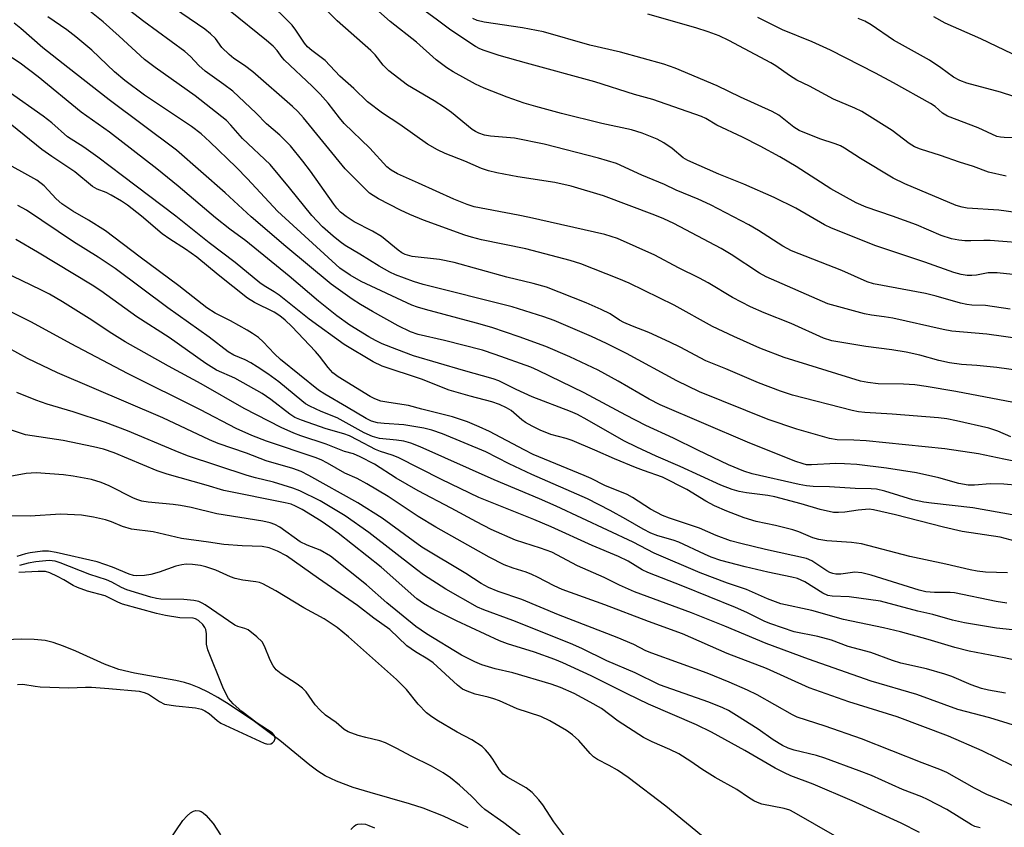
# Model space of a CAD drawing. Units: inches. Extents: x 1243771 to 1249771, y 585451 to 589452.
# Drawn here: x 1248945 to 1249174, y 587240 to 587427 of the extents above; entities that cross this region are included whole.
import ezdxf

# ---------------------------------------------------------------- set-up
doc = ezdxf.new("R2010")
doc.units = ezdxf.units.IN
doc.header["$MEASUREMENT"] = 0
doc.layers.add('HYDRO-Single Line Stream', color=4, linetype='Continuous')
doc.layers.add('Undefined', color=1, linetype='Continuous')

msp = doc.modelspace()

# ---------------------------------------------------------------- linework, layer by layer
at = {"layer": 'HYDRO-Single Line Stream'}
msp.add_lwpolyline([(1249049.23, 587239.38), (1249043.47, 587242.11), (1249038.77, 587244), (1249035.62, 587245.01), (1249026.48, 587247.59), (1249022.49, 587248.81), (1249018.61, 587250.23), (1249015.94, 587251.51), (1249014.28, 587252.58), (1249012.43, 587253.97), (1249005.39, 587259.72), (1248999.51, 587264.13), (1248993.62, 587268.11), (1248990.98, 587269.71), (1248988.75, 587270.95), (1248986.64, 587271.99), (1248984.7, 587272.78), (1248983.21, 587273.23), (1248981.18, 587273.7), (1248971.6, 587275.39), (1248967.95, 587276.25), (1248964.63, 587277.49), (1248957.91, 587280.47), (1248955.04, 587281.66), (1248952.66, 587282.49), (1248950.79, 587282.97), (1248948.28, 587283.24), (1248945.29, 587283.29), (1248941.58, 587283.13)], dxfattribs=at)
at = {"layer": 'Undefined'}
for points, elevation in [([(1249180.61, 587375.2), (1249170.75, 587376.04), (1249169.28, 587376.04), (1249166.23, 587375.9), (1249164.87, 587375.94), (1249163.47, 587376.1), (1249161.72, 587376.42), (1249159.33, 587377.14), (1249153.56, 587379.68), (1249148.03, 587381.68), (1249141.91, 587383.78), (1249139.56, 587384.78), (1249133.62, 587388.04), (1249125.59, 587393.21), (1249121.76, 587395.48), (1249117.21, 587397.96), (1249113.12, 587400.05), (1249107.14, 587402.86), (1249104.55, 587404.38), (1249103.54, 587404.89), (1249092.22, 587408.84), (1249087.99, 587409.97), (1249078.73, 587412.9), (1249062.79, 587417.24), (1249056.49, 587419.04), (1249052.94, 587420.19), (1249051.96, 587420.58), (1249050.93, 587421.16), (1249045.21, 587424.9), (1249042.11, 587427.27), (1249038.36, 587429.96)], 696), ([(1249180.63, 587381.95), (1249172.73, 587383.1), (1249165.4, 587383.51), (1249164.24, 587383.74), (1249162.81, 587384.18), (1249150.9, 587389.19), (1249148.18, 587390.48), (1249140.57, 587395.06), (1249136.81, 587397.52), (1249135.89, 587398.04), (1249134.69, 587398.53), (1249131.1, 587399.66), (1249126.28, 587401.61), (1249125.04, 587402.4), (1249121.53, 587405.13), (1249120.02, 587406), (1249112.62, 587409.35), (1249107.16, 587412), (1249097.39, 587416.08), (1249094.78, 587417), (1249084.69, 587419.8), (1249077.57, 587421.48), (1249066.8, 587424.56), (1249061.87, 587425.51), (1249052.99, 587426.82), (1249051.34, 587427.22), (1249050.37, 587427.68)], 698), ([(1249174.45, 587390.96), (1249170.35, 587391.91), (1249166.83, 587393.19), (1249163.58, 587394.2), (1249159.2, 587395.76), (1249154.49, 587397.29), (1249153.14, 587397.83), (1249151.88, 587398.59), (1249147.96, 587401.63), (1249140.83, 587406.04), (1249139.25, 587406.81), (1249134.25, 587408.89), (1249128.69, 587411.91), (1249125.74, 587413.31), (1249124.04, 587414.39), (1249120.87, 587416.63), (1249119.67, 587417.35), (1249109.9, 587422.53), (1249107.67, 587423.58), (1249105.07, 587424.54), (1249102.26, 587425.44), (1249091.04, 587428.65)], 700), ([(1249178.31, 587399.89), (1249174, 587399.94), (1249173.16, 587400.01), (1249172.31, 587400.22), (1249167.97, 587402.22), (1249160.78, 587404.97), (1249159.67, 587405.65), (1249157.96, 587407.15), (1249156.87, 587407.89), (1249148.24, 587412.69), (1249144.03, 587414.93), (1249133.54, 587420.32), (1249129.27, 587422.19), (1249122.42, 587425.05), (1249116.65, 587427.88)], 702), ([(1249179.09, 587408.59), (1249173.1, 587410.49), (1249165.28, 587412.64), (1249163.64, 587413.24), (1249162.22, 587414.02), (1249159.28, 587416.16), (1249156.6, 587417.93), (1249148.24, 587422.57), (1249143.03, 587426.16), (1249141.57, 587427.03), (1249140.04, 587427.68)], 704), ([(1249177.82, 587418.53), (1249168.56, 587422.94), (1249160.25, 587426.56), (1249157.64, 587428)], 706), ([(1249179.2, 587262.38), (1249170.63, 587265.02), (1249163.22, 587266.95), (1249153.67, 587270.41), (1249143, 587273.5), (1249128.44, 587278.6), (1249118.61, 587282.27), (1249109.01, 587286.32), (1249101.25, 587289.42), (1249087.99, 587294.3), (1249084.49, 587295.81), (1249080.89, 587297.6), (1249074.68, 587300.37), (1249068.71, 587303.53), (1249066.09, 587304.47), (1249060.27, 587306.28), (1249054.61, 587308.8), (1249051.16, 587310.55), (1249045.27, 587313.77), (1249037.58, 587317.82), (1249032.47, 587320.77), (1249027.45, 587324.01), (1249024.14, 587325.73), (1249022.57, 587326.42), (1249020.5, 587326.97), (1249016.2, 587328.67), (1249010.32, 587330.55), (1249008.7, 587331.17), (1249005.76, 587332.48), (1248997.15, 587336.97), (1248987.1, 587342.65), (1248979.49, 587346.76), (1248969.46, 587352.48), (1248966.31, 587354.4), (1248961.03, 587357.85), (1248954.86, 587361.73), (1248951.84, 587363.51), (1248949.77, 587364.57), (1248941.13, 587368.69)], 664), ([(1249175.83, 587253.93), (1249168.83, 587257.3), (1249161.05, 587260.75), (1249149.05, 587265.2), (1249137.86, 587268.72), (1249128.6, 587271.93), (1249118.71, 587276.47), (1249109.51, 587279.97), (1249099.14, 587284.54), (1249091.19, 587287.37), (1249081.07, 587291.24), (1249071.16, 587294.84), (1249069.26, 587295.66), (1249065.39, 587297.72), (1249064.07, 587298.35), (1249062.71, 587298.86), (1249059.72, 587299.78), (1249057.61, 587300.59), (1249054.12, 587302.38), (1249041.72, 587309.36), (1249037.63, 587311.82), (1249030.65, 587316.49), (1249025.66, 587319.43), (1249023.41, 587320.64), (1249020.54, 587321.89), (1249016.53, 587324.25), (1249015, 587325), (1249013.68, 587325.53), (1249002.34, 587329.35), (1248998.92, 587330.67), (1248995.26, 587332.26), (1248986.94, 587336.66), (1248969.97, 587345.06), (1248956.86, 587351.98), (1248947.66, 587357.04), (1248935.82, 587362.87)], 662), ([(1249177.17, 587244.02), (1249173.93, 587245.55), (1249169.94, 587247.16), (1249167.12, 587248.62), (1249160.63, 587252.24), (1249159.05, 587253.01), (1249154.93, 587254.5), (1249140.8, 587260.08), (1249132.35, 587263.08), (1249125.82, 587265.16), (1249124.74, 587265.7), (1249116.52, 587270.37), (1249114.25, 587271.45), (1249109.98, 587273.29), (1249104.85, 587275.35), (1249091.96, 587280.01), (1249090.62, 587280.61), (1249087.84, 587282.08), (1249083.91, 587283.7), (1249070.27, 587288.97), (1249061.74, 587292.53), (1249056.21, 587294.41), (1249053.95, 587295.33), (1249052.27, 587296.23), (1249048.74, 587298.56), (1249038.45, 587304.69), (1249029.21, 587311.41), (1249023.61, 587315), (1249012.19, 587321.35), (1249010.37, 587322.29), (1249008.43, 587323), (1249002.23, 587324.76), (1248997.67, 587326.54), (1248991.07, 587328.83), (1248989.03, 587329.63), (1248978.21, 587334.74), (1248953.68, 587345.25), (1248946.7, 587348.59), (1248942.18, 587351.06)], 660), ([(1249168.41, 587239.42), (1249167.19, 587239.72), (1249166.42, 587240.11), (1249160.68, 587243.64), (1249156.15, 587245.98), (1249154.8, 587246.6), (1249150.35, 587248.36), (1249143.13, 587251.55), (1249140.27, 587252.68), (1249132.29, 587255.62), (1249130.31, 587256.2), (1249125.11, 587257.48), (1249123.74, 587257.93), (1249122.43, 587258.59), (1249120.25, 587259.91), (1249116.73, 587262.33), (1249111.73, 587265.56), (1249109.8, 587266.67), (1249108.51, 587267.3), (1249105.25, 587268.63), (1249093.75, 587272.64), (1249088.15, 587275.43), (1249081.53, 587278.23), (1249075.67, 587281.09), (1249073.03, 587282.28), (1249059.68, 587287.61), (1249052.89, 587290.12), (1249051.4, 587290.75), (1249044.06, 587294.89), (1249038.86, 587298.27), (1249037.21, 587299.48), (1249026.12, 587308.08), (1249020.6, 587311.94), (1249014.84, 587315.47), (1249010.07, 587317.8), (1249008.42, 587318.41), (1249003.92, 587319.78), (1248999.73, 587320.81), (1248997.83, 587321.37), (1248983.96, 587325.95), (1248981.03, 587327.09), (1248969.99, 587331.77), (1248964.88, 587333.71), (1248957.3, 587336.14), (1248951.28, 587337.93), (1248948.63, 587338.86), (1248944.19, 587340.64)], 658), ([(1249154.25, 587238.35), (1249149.99, 587240.47), (1249138.59, 587245.68), (1249129.52, 587249.58), (1249124.35, 587251.53), (1249122.88, 587252.18), (1249120.66, 587253.32), (1249113.67, 587257.36), (1249105.91, 587261.69), (1249102.38, 587263.33), (1249091.25, 587268.16), (1249086.22, 587270.57), (1249077.91, 587274.77), (1249071.31, 587277.8), (1249069.43, 587278.58), (1249064.68, 587280.26), (1249058.4, 587282.23), (1249056.56, 587282.9), (1249046.55, 587287.57), (1249041.24, 587290.21), (1249038.84, 587291.57), (1249037.29, 587292.66), (1249029.02, 587300.01), (1249018.99, 587307.96), (1249017.08, 587309.36), (1249015.03, 587310.71), (1249010.59, 587313.44), (1249009.09, 587314.26), (1249008.06, 587314.66), (1249006.69, 587315.01), (1248992.38, 587317.88), (1248988.3, 587319.1), (1248979.19, 587321.64), (1248976.91, 587322.44), (1248966.87, 587326.62), (1248964.36, 587327.46), (1248962.04, 587328.03), (1248955.01, 587329.47), (1248946.25, 587330.85), (1248942.26, 587332.1)], 656), ([(1249139.3, 587234.84), (1249125.12, 587243.01), (1249124.08, 587243.48), (1249122.8, 587243.89), (1249117.58, 587244.94), (1249116.55, 587245.31), (1249115.75, 587245.71), (1249114.47, 587246.48), (1249111.74, 587248.34), (1249106.76, 587251.09), (1249103.63, 587253.08), (1249101.04, 587254.85), (1249098.24, 587256.58), (1249096.19, 587257.61), (1249092.1, 587259.38), (1249090.05, 587260.45), (1249084.14, 587264.25), (1249080.26, 587267.13), (1249077.63, 587268.67), (1249073.93, 587270.64), (1249070.77, 587272.03), (1249068.6, 587272.81), (1249059.62, 587275.44), (1249055.5, 587276.41), (1249052.4, 587277.29), (1249050.8, 587277.98), (1249047.7, 587279.58), (1249039.55, 587284.56), (1249037.1, 587286.23), (1249030.34, 587291.75), (1249025.6, 587295.95), (1249017.24, 587302.59), (1249014.81, 587303.98), (1249011.78, 587305.17), (1249010.17, 587305.93), (1249005.41, 587309.3), (1249004.26, 587309.95), (1249003.18, 587310.37), (1249001.46, 587310.73), (1248990.79, 587312.44), (1248984.77, 587313.9), (1248982.32, 587314.39), (1248980.61, 587314.62), (1248974.75, 587315.17), (1248973.3, 587315.39), (1248972.34, 587315.66), (1248971.35, 587316.06), (1248965.69, 587318.92), (1248963.82, 587319.7), (1248961.6, 587320.4), (1248957.34, 587321.18), (1248955.06, 587321.5), (1248948.72, 587321.96), (1248946.37, 587321.81), (1248942.57, 587321.12)], 654), ([(1249104.86, 587236.52), (1249095.25, 587244.41), (1249086.52, 587251.14), (1249084.01, 587252.78), (1249082.04, 587253.91), (1249079.35, 587255.32), (1249078.43, 587255.93), (1249077.61, 587256.71), (1249075.03, 587259.71), (1249073.51, 587261.02), (1249072.12, 587262.05), (1249068.27, 587264.31), (1249066.17, 587265.29), (1249060.68, 587267.11), (1249056.51, 587268.93), (1249055.23, 587269.41), (1249053.91, 587269.8), (1249050.89, 587270.5), (1249048.98, 587271.18), (1249047.94, 587271.68), (1249046.78, 587272.58), (1249041.11, 587277.77), (1249039.89, 587278.64), (1249037.01, 587280.36), (1249034.96, 587281.76), (1249030.99, 587285.5), (1249027.3, 587288.17), (1249023.52, 587291.14), (1249014.4, 587297.4), (1249006.96, 587302.64), (1249004.88, 587303.78), (1249002.94, 587304.56), (1249001.32, 587304.86), (1248996.62, 587305), (1248992.35, 587305.27), (1248988.83, 587305.85), (1248982.55, 587306.72), (1248975.94, 587308.24), (1248970.88, 587308.89), (1248968.81, 587309.51), (1248966.23, 587310.57), (1248964.87, 587311.04), (1248962.08, 587311.64), (1248959.27, 587312.12), (1248954.39, 587312.39), (1248947.35, 587311.89), (1248942.5, 587311.96)], 652), ([(1249071.74, 587237.36), (1249069.2, 587240.81), (1249066.62, 587244.78), (1249065.72, 587245.94), (1249064.13, 587247.62), (1249063.48, 587248.19), (1249062.77, 587248.68), (1249058.49, 587251.1), (1249057.4, 587251.87), (1249056.55, 587252.87), (1249055.02, 587255.34), (1249054.21, 587256.49), (1249053.31, 587257.56), (1249052.49, 587258.31), (1249050.12, 587259.85), (1249046.7, 587261.68), (1249041.98, 587264.47), (1249040.49, 587265.42), (1249039.54, 587266.14), (1249037.59, 587268.17), (1249034.88, 587271.57), (1249032.59, 587273.89), (1249021.39, 587283.82), (1249018.75, 587285.98), (1249017.39, 587286.96), (1249015.72, 587288), (1249011.02, 587290.58), (1249004.52, 587294.54), (1249001.44, 587296.15), (1249000.67, 587296.46), (1248999.87, 587296.66), (1248996.83, 587296.98), (1248995.01, 587297.38), (1248993.95, 587297.77), (1248990.53, 587299.3), (1248988.2, 587300.14), (1248986.94, 587300.41), (1248985.06, 587300.64), (1248983.61, 587300.7), (1248982.58, 587300.61), (1248981.21, 587300.26), (1248977.36, 587298.9), (1248975.37, 587298.3), (1248973.92, 587298.07), (1248972.16, 587298.03), (1248971.34, 587298.12), (1248970.37, 587298.39), (1248966.51, 587300.01), (1248962.9, 587301.28), (1248953.4, 587303.41), (1248951.62, 587303.73), (1248950.19, 587303.76), (1248947.28, 587303.39), (1248946.21, 587303.15), (1248944.22, 587302.49)], 650), ([(1249061.92, 587237.25), (1249057.57, 587240.6), (1249053.13, 587243.66), (1249052.27, 587244.45), (1249050.04, 587246.76), (1249047.23, 587249.33), (1249045.16, 587251.03), (1249043.46, 587252.16), (1249040.69, 587253.78), (1249035.98, 587256.08), (1249032.68, 587257.86), (1249030.02, 587259.15), (1249028.67, 587259.61), (1249025.41, 587260.39), (1249023.67, 587260.9), (1249021.36, 587261.72), (1249020.41, 587262.28), (1249018.51, 587263.91), (1249016.03, 587265.63), (1249014.79, 587266.75), (1249013.66, 587267.99), (1249011.55, 587271.01), (1249010.67, 587271.91), (1249009.47, 587272.79), (1249005.72, 587275.24), (1249004.58, 587276.16), (1249003.89, 587277.11), (1249003.16, 587278.41), (1249001.83, 587281.65), (1249001.3, 587282.65), (1249000.1, 587283.86), (1248998.05, 587285.44), (1248997.29, 587285.8), (1248995.68, 587286.25), (1248994.93, 587286.57), (1248988.08, 587291.24), (1248987.33, 587291.69), (1248986.56, 587292.04), (1248985.44, 587292.29), (1248983.07, 587292.48), (1248977.71, 587292.59), (1248976.69, 587292.73), (1248975.39, 587293.05), (1248969.79, 587294.78), (1248968.54, 587295.32), (1248966.3, 587296.53), (1248965.06, 587297.1), (1248961.17, 587298.33), (1248954.26, 587301.06), (1248953.14, 587301.43), (1248951.73, 587301.56), (1248948.6, 587301.3), (1248946.87, 587300.99), (1248944.87, 587300.39)], 648), ([(1248944.34, 587272.73), (1248945.64, 587272.84), (1248948.5, 587272.33), (1248949.65, 587272.2), (1248956.32, 587271.99), (1248960.16, 587272.14), (1248961.61, 587272.11), (1248965.63, 587271.85), (1248972.7, 587271.18), (1248973.81, 587270.89), (1248974.87, 587270.46), (1248977.4, 587268.77), (1248978.61, 587268.2), (1248981.23, 587267.76), (1248985.82, 587267.31), (1248987.19, 587267), (1248987.96, 587266.63), (1248988.94, 587266.02), (1248990.81, 587264.34), (1248991.71, 587263.73), (1249001.77, 587259.08), (1249002.55, 587258.89), (1249003.33, 587258.96), (1249003.75, 587259.21), (1249004.08, 587259.57), (1249004.33, 587260.22), (1249004.16, 587260.89), (1249003.67, 587261.5), (1249000.15, 587263.78), (1248996.58, 587266.49), (1248994.54, 587268.24), (1248993.5, 587269.52), (1248992.78, 587270.8), (1248992.15, 587272.14), (1248988.67, 587280.82), (1248988.37, 587282.13), (1248988.39, 587284.49), (1248988.23, 587285.52), (1248988, 587286), (1248987.52, 587286.66), (1248986.5, 587287.6), (1248985.77, 587288), (1248985.25, 587288.15), (1248982.15, 587288.25), (1248978.85, 587288.76), (1248976.7, 587289.29), (1248968.79, 587291.45), (1248967.75, 587291.87), (1248964.76, 587293.39), (1248960.69, 587294.47), (1248958.34, 587295.32), (1248957.34, 587295.8), (1248955.19, 587297.09), (1248953.71, 587297.88), (1248951.93, 587298.69), (1248950.89, 587298.99), (1248949.14, 587299.06), (1248944.7, 587298.79)], 646), ([(1248978.29, 587234.4), (1248982.86, 587241.1), (1248983.82, 587242.17), (1248984.66, 587242.91), (1248985.35, 587243.3), (1248985.84, 587243.4), (1248986.61, 587243.35), (1248987.1, 587243.19), (1248987.56, 587242.91), (1248988.2, 587242.35), (1248989.94, 587240.43), (1248991.64, 587237.8)], 648), ([(1249021.94, 587239.02), (1249022.68, 587239.81), (1249023.11, 587240.1), (1249023.61, 587240.27), (1249024.46, 587240.33), (1249025.33, 587240.22), (1249026.15, 587239.98), (1249027.45, 587239.39)], 648)]:
    msp.add_lwpolyline(points, dxfattribs=dict(at, elevation=elevation))
for points in [[(1249175.53, 587330.38, 684), (1249172.52, 587331.63, 684), (1249170.39, 587332.33, 684), (1249162.91, 587334.05, 684), (1249160.61, 587334.5, 684), (1249158.69, 587334.74, 684), (1249147.91, 587335.64, 684), (1249141.53, 587336.02, 684), (1249140.05, 587336.19, 684), (1249138.64, 587336.48, 684), (1249124.74, 587340.04, 684), (1249121.9, 587340.96, 684), (1249116.79, 587342.92, 684), (1249109.2, 587346.14, 684), (1249104.56, 587348.01, 684), (1249098.56, 587351.24, 684), (1249096.17, 587352.4, 684), (1249091.31, 587354.64, 684), (1249087.47, 587356.05, 684), (1249085.47, 587356.93, 684), (1249084.5, 587357.49, 684), (1249082.33, 587358.93, 684), (1249080.22, 587359.96, 684), (1249076.74, 587361.5, 684), (1249067.47, 587365.17, 684), (1249064.35, 587366.04, 684), (1249058.28, 587367.45, 684), (1249045.98, 587370.91, 684), (1249042.59, 587371.57, 684), (1249036.24, 587372.3, 684), (1249034.57, 587372.77, 684), (1249033.84, 587373.16, 684), (1249032.94, 587373.79, 684), (1249029.08, 587376.94, 684), (1249026.95, 587378.19, 684), (1249022.7, 587380.39, 684), (1249020.84, 587381.6, 684), (1249019.54, 587382.61, 684), (1249018.65, 587383.54, 684), (1249017.95, 587384.44, 684), (1249012.53, 587392.15, 684), (1249010.81, 587394.47, 684), (1249007.87, 587398.02, 684), (1249005.44, 587400.52, 684), (1249002.32, 587403.18, 684), (1248999.9, 587405.64, 684), (1248994.47, 587410.74, 684), (1248992.42, 587412.33, 684), (1248988.02, 587415.37, 684), (1248986.6, 587416.69, 684), (1248984.64, 587418.82, 684), (1248983.32, 587420, 684), (1248973.78, 587426.93, 684), (1248964.4, 587434.24, 684)], [(1249183.4, 587367.36, 694), (1249172.38, 587368.51, 694), (1249170.3, 587368.46, 694), (1249167.55, 587367.95, 694), (1249166.45, 587367.84, 694), (1249165.36, 587367.85, 694), (1249163.99, 587368.08, 694), (1249162.31, 587368.58, 694), (1249155.56, 587371, 694), (1249149.22, 587373.04, 694), (1249144.12, 587374.8, 694), (1249133.77, 587378.86, 694), (1249132.17, 587379.67, 694), (1249125.47, 587383.54, 694), (1249120.47, 587385.99, 694), (1249113.39, 587389.13, 694), (1249107.6, 587391.47, 694), (1249100.39, 587394.61, 694), (1249099.28, 587395.26, 694), (1249096.75, 587397.44, 694), (1249094.8, 587398.73, 694), (1249093.25, 587399.55, 694), (1249089.77, 587400.95, 694), (1249087.29, 587401.79, 694), (1249080.39, 587403.23, 694), (1249071, 587405.54, 694), (1249065.01, 587407.15, 694), (1249062.26, 587407.97, 694), (1249058.3, 587409.34, 694), (1249052.97, 587411.42, 694), (1249050.96, 587412.4, 694), (1249045.74, 587415.22, 694), (1249044.31, 587416.18, 694), (1249041.81, 587418.05, 694), (1249037.22, 587422.14, 694), (1249031.07, 587426.92, 694), (1249023.05, 587434.16, 694)], [(1249178.26, 587353.03, 690), (1249169.96, 587354.21, 690), (1249161.83, 587354.91, 690), (1249159.77, 587355.31, 690), (1249148.09, 587357.94, 690), (1249146.05, 587358.27, 690), (1249143.15, 587358.61, 690), (1249141.5, 587358.92, 690), (1249132.94, 587361.3, 690), (1249118.59, 587367.57, 690), (1249117.02, 587368.44, 690), (1249110.46, 587372.77, 690), (1249108.15, 587374.14, 690), (1249097.08, 587379.96, 690), (1249094.76, 587381.03, 690), (1249092.67, 587381.88, 690), (1249080.78, 587386.37, 690), (1249073.21, 587388.62, 690), (1249069.41, 587389.5, 690), (1249060.84, 587390.81, 690), (1249055.89, 587391.74, 690), (1249053.97, 587392.22, 690), (1249052.39, 587392.74, 690), (1249048.44, 587394.43, 690), (1249043.9, 587396.22, 690), (1249042.09, 587397.07, 690), (1249039.81, 587398.42, 690), (1249033.31, 587403.01, 690), (1249029.32, 587405.64, 690), (1249025.8, 587408.28, 690), (1249022.63, 587411.35, 690), (1249019.36, 587414.21, 690), (1249016, 587417.91, 690), (1249012.84, 587420.17, 690), (1249011.84, 587421.02, 690), (1249011.13, 587421.93, 690), (1249009.17, 587424.94, 690), (1249008.28, 587426.13, 690), (1249002.29, 587432.06, 690)], [(1249175.41, 587360.06, 692), (1249169.66, 587360.92, 692), (1249166.45, 587361, 692), (1249165.28, 587361.11, 692), (1249163.85, 587361.42, 692), (1249158.18, 587363.09, 692), (1249155.67, 587363.71, 692), (1249143.56, 587365.96, 692), (1249142.12, 587366.39, 692), (1249136.2, 587369.04, 692), (1249124.48, 587373.62, 692), (1249122.44, 587374.7, 692), (1249116.83, 587378.31, 692), (1249114.57, 587379.66, 692), (1249105.61, 587384.33, 692), (1249102.77, 587385.63, 692), (1249097.69, 587387.74, 692), (1249094.94, 587389.05, 692), (1249089.7, 587391.21, 692), (1249083.75, 587393.92, 692), (1249079.59, 587395.19, 692), (1249066.9, 587398.43, 692), (1249060.07, 587399.83, 692), (1249054.42, 587400.31, 692), (1249053.07, 587400.54, 692), (1249051.7, 587400.95, 692), (1249050.93, 587401.33, 692), (1249050.2, 587401.82, 692), (1249045.36, 587405.77, 692), (1249043.74, 587406.96, 692), (1249041.37, 587408.53, 692), (1249035.15, 587412.16, 692), (1249030.81, 587415.48, 692), (1249029.47, 587416.81, 692), (1249027.57, 587419.16, 692), (1249026.63, 587420.18, 692), (1249018.8, 587427.12, 692), (1249013.78, 587432.16, 692)], [(1249184.39, 587323.09, 682), (1249173.91, 587325.16, 682), (1249168.05, 587326.42, 682), (1249160.21, 587327.59, 682), (1249141.84, 587329.39, 682), (1249139.03, 587329.58, 682), (1249135.12, 587329.65, 682), (1249133.36, 587329.97, 682), (1249125.71, 587332.11, 682), (1249119.03, 587334.38, 682), (1249103.05, 587340.78, 682), (1249097.78, 587343.36, 682), (1249086.07, 587349.75, 682), (1249081.42, 587352.07, 682), (1249077.97, 587353.67, 682), (1249069.24, 587357.39, 682), (1249066.83, 587358.23, 682), (1249059.48, 587360.56, 682), (1249038.76, 587365.78, 682), (1249036.51, 587366.51, 682), (1249032.32, 587368.05, 682), (1249031.03, 587368.68, 682), (1249028.53, 587370.06, 682), (1249024.06, 587372.86, 682), (1249020.62, 587374.86, 682), (1249019.46, 587375.68, 682), (1249017.85, 587377.03, 682), (1249015.38, 587379.21, 682), (1249012.86, 587381.82, 682), (1249007.68, 587388.28, 682), (1249003.14, 587393.67, 682), (1248996.76, 587399.71, 682), (1248994.02, 587402.84, 682), (1248992.97, 587403.92, 682), (1248985.73, 587409.65, 682), (1248976.41, 587416.22, 682), (1248973.94, 587418.11, 682), (1248967.99, 587423.57, 682), (1248964.27, 587426.87, 682), (1248959.24, 587430.87, 682)], [(1249177.75, 587338.06, 686), (1249162.76, 587340.91, 686), (1249155.81, 587342.08, 686), (1249153.2, 587342.41, 686), (1249150.55, 587342.6, 686), (1249144.63, 587342.71, 686), (1249142.28, 587342.96, 686), (1249140.55, 587343.28, 686), (1249122.81, 587348.82, 686), (1249117.11, 587350.94, 686), (1249111.09, 587353.65, 686), (1249106.1, 587356, 686), (1249097.16, 587360.99, 686), (1249086.75, 587366.08, 686), (1249084.35, 587367.13, 686), (1249075.46, 587370.57, 686), (1249072.96, 587371.34, 686), (1249062.66, 587374.06, 686), (1249052.33, 587376.19, 686), (1249050.05, 587376.75, 686), (1249048.44, 587377.27, 686), (1249038.89, 587380.77, 686), (1249035.71, 587382.03, 686), (1249033.49, 587383.06, 686), (1249028.4, 587385.7, 686), (1249027.12, 587386.45, 686), (1249026.32, 587387.06, 686), (1249022.95, 587390.34, 686), (1249020.65, 587392.72, 686), (1249010.92, 587404.54, 686), (1249009.57, 587406.01, 686), (1249008.34, 587407.2, 686), (1248999.16, 587415.23, 686), (1248997.18, 587416.71, 686), (1248994.75, 587418.33, 686), (1248993.61, 587419.25, 686), (1248991.96, 587420.88, 686), (1248990.43, 587423.01, 686), (1248989.29, 587424.12, 686), (1248987.94, 587425.14, 686), (1248979, 587431.29, 686)], [(1249177.83, 587345.66, 688), (1249172.3, 587346.49, 688), (1249167.59, 587346.96, 688), (1249164.07, 587347.2, 688), (1249161.27, 587347.53, 688), (1249158.78, 587348.08, 688), (1249154.36, 587349.32, 688), (1249151.19, 587350.03, 688), (1249147.82, 587350.57, 688), (1249141.76, 587351.35, 688), (1249133.89, 587352.7, 688), (1249131.96, 587353.31, 688), (1249124.42, 587356.68, 688), (1249118.12, 587359.17, 688), (1249114.95, 587360.56, 688), (1249110.76, 587362.72, 688), (1249105.08, 587366.17, 688), (1249103.12, 587367.24, 688), (1249098.17, 587369.65, 688), (1249092.67, 587372.57, 688), (1249084.04, 587376.48, 688), (1249081.08, 587377.39, 688), (1249063.5, 587381.39, 688), (1249060.9, 587381.93, 688), (1249050.67, 587383.84, 688), (1249049, 587384.35, 688), (1249045.9, 587385.59, 688), (1249037.67, 587389.37, 688), (1249032.77, 587391.53, 688), (1249031.31, 587392.34, 688), (1249030.32, 587393.14, 688), (1249026.34, 587397.46, 688), (1249020.39, 587403.25, 688), (1249019.31, 587404.53, 688), (1249016.69, 587407.95, 688), (1249014.79, 587410.07, 688), (1249012.95, 587411.91, 688), (1249006.49, 587417.94, 688), (1249005.94, 587418.59, 688), (1249004.82, 587420.19, 688), (1249003.84, 587421.22, 688), (1249002.32, 587422.53, 688), (1248993.84, 587429.37, 688)], [(1249177.38, 587319.03, 680), (1249173.93, 587319.35, 680), (1249170.75, 587319.38, 680), (1249167.06, 587319.09, 680), (1249165.6, 587319.09, 680), (1249163.41, 587319.48, 680), (1249158.75, 587320.79, 680), (1249153.56, 587321.94, 680), (1249146.62, 587323.09, 680), (1249139.7, 587323.88, 680), (1249136.83, 587324.08, 680), (1249134.83, 587324.11, 680), (1249129.12, 587323.81, 680), (1249127.99, 587323.86, 680), (1249127.18, 587324.03, 680), (1249125.29, 587324.7, 680), (1249114.24, 587329.12, 680), (1249093.94, 587337.78, 680), (1249091.4, 587339.07, 680), (1249084.16, 587343.3, 680), (1249079.48, 587345.87, 680), (1249072.92, 587348.94, 680), (1249067.35, 587351.34, 680), (1249061.13, 587353.64, 680), (1249054.79, 587355.74, 680), (1249051.2, 587356.78, 680), (1249039.34, 587359.94, 680), (1249037.48, 587360.5, 680), (1249036.15, 587361, 680), (1249024.32, 587366.49, 680), (1249021.81, 587367.96, 680), (1249019.38, 587369.61, 680), (1249004.87, 587382.87, 680), (1248997.91, 587390.36, 680), (1248995.26, 587393.08, 680), (1248989.13, 587399, 680), (1248987.08, 587400.86, 680), (1248984.9, 587402.49, 680), (1248973.93, 587409.83, 680), (1248969.36, 587413.22, 680), (1248966.91, 587415.25, 680), (1248961.7, 587420.26, 680), (1248957.98, 587423.42, 680), (1248955.88, 587424.99, 680), (1248951.46, 587428.03, 680)], [(1249175.84, 587312.21, 678), (1249166.71, 587313.8, 678), (1249157.04, 587314.9, 678), (1249155.31, 587315.17, 678), (1249152.72, 587315.73, 678), (1249146.19, 587317.71, 678), (1249144.25, 587318.15, 678), (1249143.04, 587318.26, 678), (1249139.29, 587318.35, 678), (1249133.3, 587318.75, 678), (1249129.5, 587318.81, 678), (1249128.02, 587318.93, 678), (1249126.31, 587319.23, 678), (1249115.35, 587321.76, 678), (1249113.43, 587322.4, 678), (1249109.86, 587323.87, 678), (1249102.73, 587327.24, 678), (1249097.05, 587330.05, 678), (1249090.63, 587333, 678), (1249085.96, 587335.38, 678), (1249076.27, 587340.56, 678), (1249065.56, 587345.76, 678), (1249063.82, 587346.53, 678), (1249055.5, 587349.52, 678), (1249052.58, 587350.47, 678), (1249043.74, 587352.79, 678), (1249037.63, 587354.14, 678), (1249035.81, 587354.77, 678), (1249032.97, 587356.19, 678), (1249026.98, 587359.49, 678), (1249024.19, 587361.13, 678), (1249022.23, 587362.39, 678), (1249017.37, 587365.89, 678), (1249006.84, 587374.65, 678), (1248998.76, 587381.53, 678), (1248992.72, 587387.12, 678), (1248981.37, 587397.01, 678), (1248965.67, 587408.74, 678), (1248956.08, 587416.23, 678), (1248950.26, 587420.84, 678), (1248945.18, 587425.31, 678), (1248943.58, 587426.57, 678)], [(1249177.71, 587305.79, 676), (1249173.02, 587306.98, 676), (1249164.21, 587308.31, 676), (1249159.87, 587309.34, 676), (1249148.71, 587312.22, 676), (1249143.59, 587313.38, 676), (1249142.58, 587313.5, 676), (1249141.73, 587313.48, 676), (1249140.02, 587313.29, 676), (1249136.91, 587312.79, 676), (1249135.46, 587312.72, 676), (1249134.3, 587312.78, 676), (1249131.14, 587313.45, 676), (1249126.77, 587314.78, 676), (1249120.58, 587316.43, 676), (1249119.02, 587316.71, 676), (1249114.02, 587317.32, 676), (1249112.33, 587317.61, 676), (1249110.67, 587318.09, 676), (1249108.04, 587319.11, 676), (1249098.57, 587323.44, 676), (1249093.01, 587325.85, 676), (1249088.48, 587327.93, 676), (1249085.5, 587329.43, 676), (1249076.97, 587334.32, 676), (1249074.67, 587335.54, 676), (1249073.09, 587336.23, 676), (1249064.11, 587339.65, 676), (1249060.45, 587341.36, 676), (1249056.4, 587343.41, 676), (1249055.06, 587343.86, 676), (1249048.17, 587345.78, 676), (1249036.55, 587349.2, 676), (1249032.64, 587350.63, 676), (1249029.21, 587352.01, 676), (1249027.66, 587352.73, 676), (1249026.1, 587353.61, 676), (1249021.68, 587356.33, 676), (1249018.68, 587358.52, 676), (1249014.38, 587361.94, 676), (1249007.57, 587367.71, 676), (1248997.47, 587375.97, 676), (1248993.79, 587378.68, 676), (1248990.44, 587381.27, 676), (1248981.77, 587388.64, 676), (1248976.77, 587392.7, 676), (1248965.81, 587401.21, 676), (1248959.15, 587405.88, 676), (1248949.17, 587414.06, 676), (1248944.98, 587417.26, 676), (1248941.44, 587419.61, 676)], [(1249174.74, 587298.73, 674), (1249169.67, 587298.88, 674), (1249167.74, 587299.07, 674), (1249166.09, 587299.38, 674), (1249160.45, 587300.77, 674), (1249152.04, 587302.51, 674), (1249140.82, 587305.47, 674), (1249138.49, 587305.75, 674), (1249132.71, 587306.15, 674), (1249130.85, 587306.44, 674), (1249129.48, 587306.87, 674), (1249126.2, 587308.22, 674), (1249124.79, 587308.69, 674), (1249120.77, 587309.75, 674), (1249116.28, 587310.69, 674), (1249113.46, 587311.53, 674), (1249109.41, 587313.07, 674), (1249106.58, 587314.27, 674), (1249104.52, 587315.39, 674), (1249100.1, 587318.07, 674), (1249094.51, 587320.99, 674), (1249090.07, 587322.49, 674), (1249088.2, 587323.2, 674), (1249083.27, 587325.24, 674), (1249078.72, 587327.27, 674), (1249073.45, 587329.49, 674), (1249072.08, 587329.96, 674), (1249068.48, 587330.88, 674), (1249066, 587331.91, 674), (1249064.13, 587332.82, 674), (1249062.63, 587333.67, 674), (1249061.75, 587334.3, 674), (1249059.24, 587336.44, 674), (1249058.17, 587337.08, 674), (1249056.54, 587337.83, 674), (1249054.79, 587338.46, 674), (1249049.68, 587339.79, 674), (1249044.86, 587341.22, 674), (1249038.4, 587343.76, 674), (1249029.23, 587346.81, 674), (1249027.15, 587347.81, 674), (1249020.42, 587351.83, 674), (1249012.22, 587357.68, 674), (1249005.3, 587363.26, 674), (1249004.07, 587364.09, 674), (1249001.78, 587365.46, 674), (1249000.75, 587366.2, 674), (1248995.01, 587370.9, 674), (1248988.99, 587375.45, 674), (1248981.24, 587381.67, 674), (1248968.77, 587391.02, 674), (1248963.07, 587395.4, 674), (1248959.8, 587397.69, 674), (1248956.02, 587400.16, 674), (1248952.33, 587403.36, 674), (1248950.34, 587404.94, 674), (1248942.21, 587410.68, 674)], [(1249174.62, 587291.67, 672), (1249172.15, 587292.04, 672), (1249162.41, 587294.04, 672), (1249161.43, 587294.12, 672), (1249157.8, 587294.15, 672), (1249155.73, 587294.31, 672), (1249154.22, 587294.66, 672), (1249143.05, 587298.15, 672), (1249140.85, 587298.71, 672), (1249139.26, 587298.88, 672), (1249135.94, 587298.44, 672), (1249134.82, 587298.43, 672), (1249134.11, 587298.56, 672), (1249133.44, 587298.82, 672), (1249132.74, 587299.21, 672), (1249129.2, 587301.53, 672), (1249128, 587302.07, 672), (1249118.41, 587304.13, 672), (1249112.68, 587305.51, 672), (1249110.33, 587306.19, 672), (1249106.99, 587307.43, 672), (1249103.07, 587309.09, 672), (1249096.09, 587311.46, 672), (1249094.5, 587312.06, 672), (1249091.72, 587313.54, 672), (1249087.51, 587316.24, 672), (1249086.23, 587316.95, 672), (1249081.06, 587319.01, 672), (1249077.84, 587320.64, 672), (1249076.28, 587321.34, 672), (1249064.41, 587326.25, 672), (1249062.27, 587327.3, 672), (1249054.25, 587331.55, 672), (1249051.84, 587332.67, 672), (1249049.1, 587333.81, 672), (1249045.6, 587335.01, 672), (1249038.45, 587336.79, 672), (1249035.37, 587337.64, 672), (1249030.79, 587338.32, 672), (1249028.91, 587338.68, 672), (1249027.5, 587339.16, 672), (1249026.44, 587339.7, 672), (1249019.03, 587344.3, 672), (1249017.77, 587345.22, 672), (1249016.63, 587346.44, 672), (1249014.62, 587349.14, 672), (1249013.71, 587350.23, 672), (1249008.25, 587356, 672), (1249006.64, 587357.48, 672), (1249005.39, 587358.52, 672), (1249004.07, 587359.38, 672), (1248999.56, 587361.56, 672), (1248997.88, 587362.58, 672), (1248991.05, 587367.99, 672), (1248986.07, 587372.12, 672), (1248983.44, 587374.01, 672), (1248979.8, 587376.3, 672), (1248978, 587377.57, 672), (1248973.24, 587381.67, 672), (1248969.96, 587384.24, 672), (1248968.55, 587385.17, 672), (1248966.16, 587386.58, 672), (1248965, 587387.14, 672), (1248962.89, 587387.96, 672), (1248961.84, 587388.55, 672), (1248957.69, 587392.01, 672), (1248952.36, 587395.56, 672), (1248950.07, 587397.18, 672), (1248943.06, 587402.86, 672)], [(1249179.65, 587285.1, 670), (1249172.22, 587285.85, 670), (1249164.76, 587287.08, 670), (1249161.99, 587287.7, 670), (1249157.4, 587288.99, 670), (1249153.88, 587289.81, 670), (1249145.19, 587292.13, 670), (1249137.9, 587293.13, 670), (1249133.96, 587293.31, 670), (1249132.96, 587293.47, 670), (1249131.75, 587293.97, 670), (1249127.56, 587296.59, 670), (1249125.9, 587297.39, 670), (1249124.55, 587297.74, 670), (1249118.99, 587298.85, 670), (1249113.69, 587300.08, 670), (1249108.06, 587301.62, 670), (1249105.82, 587302.35, 670), (1249104.22, 587303.03, 670), (1249098.27, 587305.84, 670), (1249096.93, 587306.29, 670), (1249093.38, 587307.29, 670), (1249091.79, 587307.94, 670), (1249089.99, 587308.84, 670), (1249085.94, 587311.2, 670), (1249082.31, 587313.19, 670), (1249077.04, 587315.95, 670), (1249064.08, 587321.61, 670), (1249058.81, 587324.07, 670), (1249053.33, 587326.84, 670), (1249043.25, 587331.01, 670), (1249040.83, 587331.86, 670), (1249038.9, 587332.37, 670), (1249034.26, 587333.11, 670), (1249029.69, 587333.43, 670), (1249028.12, 587333.61, 670), (1249026.74, 587334, 670), (1249025.51, 587334.58, 670), (1249020.95, 587337.34, 670), (1249015.89, 587340.26, 670), (1249014.44, 587341.22, 670), (1249005.56, 587348.31, 670), (1249004.14, 587349.68, 670), (1249001.57, 587352.48, 670), (1249000.47, 587353.43, 670), (1248999.02, 587354.42, 670), (1248997.79, 587355.16, 670), (1248993.91, 587357.33, 670), (1248990.35, 587359.14, 670), (1248988.46, 587360.32, 670), (1248981.9, 587365.49, 670), (1248972.88, 587372.1, 670), (1248964.83, 587378.27, 670), (1248960.91, 587380.77, 670), (1248957.25, 587382.81, 670), (1248954.67, 587384.53, 670), (1248953.37, 587385.69, 670), (1248950.55, 587388.73, 670), (1248948.84, 587390.04, 670), (1248940.22, 587394.81, 670)], [(1249180.84, 587277.49, 668), (1249174.01, 587278.97, 668), (1249165.88, 587280.51, 668), (1249162.52, 587281.33, 668), (1249156.28, 587283.24, 668), (1249149.88, 587284.98, 668), (1249145.91, 587285.92, 668), (1249136.59, 587287.89, 668), (1249129.25, 587289.98, 668), (1249122.05, 587291.52, 668), (1249118.94, 587292.69, 668), (1249113.99, 587294.86, 668), (1249109.61, 587296.35, 668), (1249103.21, 587298.69, 668), (1249092.51, 587303.26, 668), (1249087.63, 587305.84, 668), (1249069.71, 587314.22, 668), (1249065.86, 587315.91, 668), (1249055.29, 587320.32, 668), (1249038.04, 587328.02, 668), (1249035.88, 587328.87, 668), (1249034.25, 587329.31, 668), (1249032.58, 587329.59, 668), (1249028.61, 587329.97, 668), (1249027.01, 587330.4, 668), (1249025.08, 587331.31, 668), (1249018.75, 587334.79, 668), (1249015.07, 587336.26, 668), (1249012.37, 587337.5, 668), (1249011.42, 587338.04, 668), (1249010.51, 587338.7, 668), (1249005.15, 587343.13, 668), (1249002.65, 587344.98, 668), (1249000.16, 587346.66, 668), (1248998.66, 587347.56, 668), (1248997.37, 587348.22, 668), (1248994.75, 587349.38, 668), (1248993.41, 587350.15, 668), (1248989.01, 587353.5, 668), (1248979.34, 587360.38, 668), (1248967.13, 587369.49, 668), (1248963.14, 587372.11, 668), (1248957.38, 587375.72, 668), (1248946.48, 587383.07, 668), (1248944.46, 587384.18, 668)], [(1249174.3, 587270.72, 666), (1249170.33, 587271.41, 666), (1249168.73, 587271.85, 666), (1249166.33, 587272.67, 666), (1249161.81, 587274.59, 666), (1249160.18, 587275.16, 666), (1249155.95, 587276.37, 666), (1249149.93, 587277.71, 666), (1249148, 587278.33, 666), (1249142.93, 587280.16, 666), (1249137.7, 587281.62, 666), (1249133.81, 587283.07, 666), (1249130.63, 587283.87, 666), (1249125.15, 587284.96, 666), (1249119.66, 587286.85, 666), (1249118.32, 587287.41, 666), (1249114.08, 587289.52, 666), (1249111.48, 587290.67, 666), (1249099.21, 587295.64, 666), (1249091.03, 587298.81, 666), (1249089.78, 587299.45, 666), (1249086.49, 587301.4, 666), (1249084.23, 587302.53, 666), (1249078.12, 587305.1, 666), (1249068.6, 587309.39, 666), (1249064.52, 587311.11, 666), (1249051.72, 587316.22, 666), (1249043.02, 587320.4, 666), (1249032.94, 587325.52, 666), (1249031.6, 587326.08, 666), (1249028.81, 587326.93, 666), (1249027.67, 587327.37, 666), (1249023.56, 587329.61, 666), (1249021.6, 587330.56, 666), (1249020.32, 587331.04, 666), (1249016.22, 587332.22, 666), (1249010.49, 587334.24, 666), (1249008.92, 587334.88, 666), (1249007.71, 587335.64, 666), (1249003.32, 587339.04, 666), (1249001.3, 587340.41, 666), (1248994.96, 587344.01, 666), (1248990.71, 587345.89, 666), (1248988.18, 587347.39, 666), (1248979.69, 587353.47, 666), (1248972.13, 587358.22, 666), (1248963.75, 587364.27, 666), (1248961.71, 587365.63, 666), (1248949.05, 587373.28, 666), (1248943.95, 587376.25, 666)]]:
    msp.add_polyline3d(points, dxfattribs=at)

doc.saveas('drawing.dxf')
